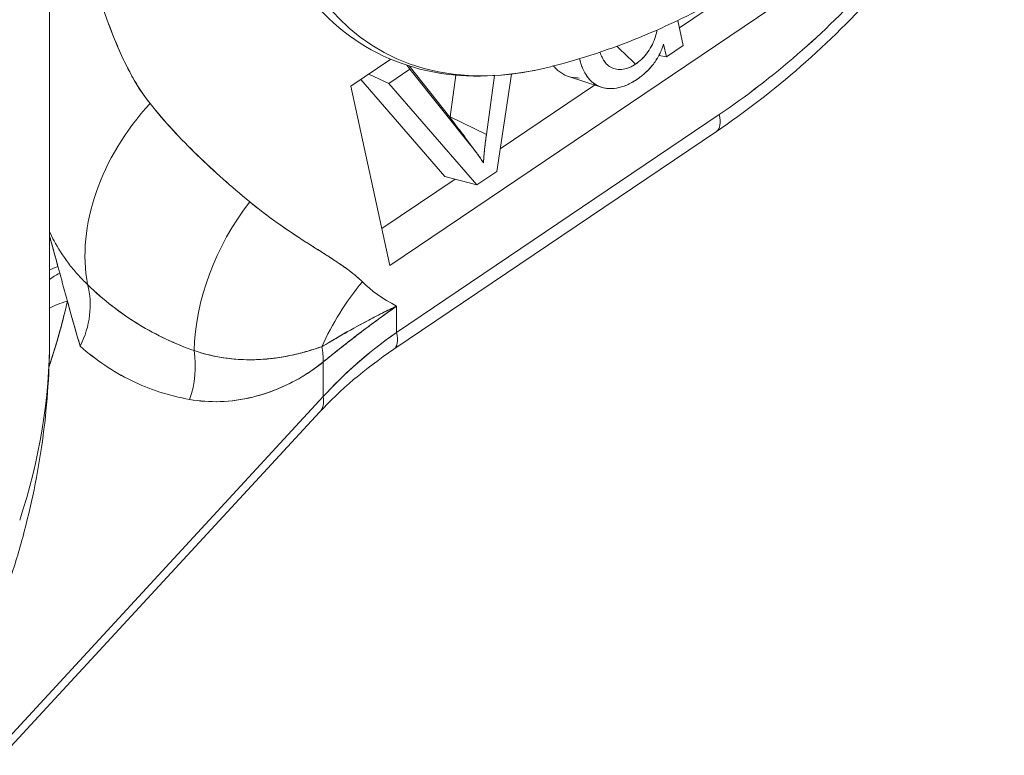
# Model space of a CAD drawing. Units: inches. Extents: x 3 to 195, y 3 to 12.
# Drawn here: x 180 to 180, y 11 to 11 of the extents above; entities that cross this region are included whole.
import ezdxf

# ---------------------------------------------------------------- set-up
doc = ezdxf.new("R2010")
doc.units = ezdxf.units.IN
doc.header["$MEASUREMENT"] = 0
doc.layers.get('0').update_dxf_attribs({"linetype": 'CONTINUOUS'})
doc.layers.add('DETAIL', color=1, linetype='CONTINUOUS')

# ---------------------------------------------------------------- blocks, each defined once
blk = doc.blocks.new('A$C3bc45627')
at = {"color": 0, "linetype": 'Continuous', "lineweight": 0, "extrusion": (-1e-16, 0.816497, 0.57735)}
for p, q in [((1.2187, 20.67674), (1.2187, 20.22067)), ((1.78771, 20.49933), (1.44652, 20.26879)), ((1.44652, 20.26879), (1.78771, 20.49933)), ((1.6403, 20.42809), (1.68091, 20.45553)), ((1.68091, 20.45553), (1.6403, 20.42809)), ((1.63923, 20.43296), (1.6429, 20.41616)), ((1.6429, 20.41616), (1.63923, 20.43296)), ((1.25873, 20.42928), (1.25873, 20.42928)), ((1.25873, 20.42928), (1.25873, 20.42928)), ((1.62481, 20.4241), (1.62481, 20.42411)), ((1.62481, 20.42411), (1.62481, 20.4241)), ((1.63163, 20.40856), (1.62976, 20.41714)), ((1.62976, 20.41714), (1.63163, 20.40856)), ((1.6429, 20.41616), (1.63163, 20.40856)), ((1.63163, 20.40856), (1.6429, 20.41616)), ((1.42024, 20.38883), (1.44708, 20.40697)), ((1.44708, 20.40697), (1.42024, 20.38883)), ((1.62661, 20.40956), (1.63163, 20.40856)), ((1.63163, 20.40856), (1.62661, 20.40956)), ((1.45992, 20.40022), (1.44576, 20.39066)), ((1.44576, 20.39066), (1.45992, 20.40022)), ((1.45992, 20.40022), (1.45791, 20.40293)), ((1.45791, 20.40293), (1.45992, 20.40022)), ((1.48671, 20.36826), (1.45933, 20.40248)), ((1.45933, 20.40248), (1.48671, 20.36826)), ((1.50056, 20.34944), (1.45992, 20.40022)), ((1.45992, 20.40022), (1.50056, 20.34944)), ((1.42704, 20.39343), (1.48328, 20.32849)), ((1.48328, 20.32849), (1.42704, 20.39343)), ((1.44576, 20.39066), (1.43241, 20.39705)), ((1.43241, 20.39705), (1.44576, 20.39066)), ((1.48683, 20.36841), (1.49066, 20.39629)), ((1.49066, 20.39629), (1.48683, 20.36841)), ((1.51649, 20.39596), (1.51108, 20.35655)), ((1.51108, 20.35655), (1.51649, 20.39596)), ((1.51805, 20.33181), (1.52796, 20.39702)), ((1.52796, 20.39702), (1.51805, 20.33181)), ((1.58801, 20.38819), (1.56596, 20.39549)), ((1.44652, 20.26879), (1.42024, 20.38883)), ((1.42024, 20.38883), (1.44652, 20.26879)), ((1.44576, 20.39066), (1.5046, 20.32272)), ((1.5046, 20.32272), (1.44576, 20.39066)), ((1.52037, 20.34705), (1.58347, 20.38969)), ((1.58347, 20.38969), (1.52037, 20.34705)), ((1.45097, 20.22395), (1.66698, 20.36991)), ((1.66698, 20.36991), (1.45097, 20.22395)), ((1.50056, 20.34944), (1.48671, 20.36826)), ((1.48671, 20.36826), (1.48679, 20.36815)), ((1.48679, 20.36815), (1.48671, 20.36826)), ((1.48671, 20.36826), (1.50056, 20.34944)), ((1.48679, 20.36815), (1.48683, 20.36841)), ((1.48683, 20.36841), (1.48679, 20.36815)), ((1.51108, 20.35655), (1.48683, 20.36841)), ((1.48683, 20.36841), (1.51108, 20.35655)), ((1.44909, 20.21265), (1.6651, 20.35861)), ((1.49744, 20.3539), (1.50458, 20.3442)), ((1.50921, 20.33879), (1.50921, 20.33879)), ((1.50921, 20.33879), (1.50921, 20.33879)), ((1.48328, 20.32849), (1.5046, 20.32272)), ((1.5046, 20.32272), (1.48328, 20.32849)), ((1.5046, 20.32272), (1.51805, 20.33181)), ((1.51805, 20.33181), (1.5046, 20.32272)), ((1.44111, 20.2935), (1.49014, 20.32663)), ((1.49014, 20.32663), (1.44111, 20.2935)), ((1.22429, 20.26808), (1.2255, 20.26366)), ((1.22429, 20.26808), (1.2255, 20.26366)), ((1.45097, 20.24154), (1.45097, 20.22395)), ((1.45097, 20.24154), (1.45097, 20.22395)), ((1.44638, 20.22067), (1.44639, 20.22068)), ((1.44639, 20.22068), (1.44638, 20.22067)), ((1.40191, 20.18093), (1.40191, 20.20421)), ((1.40191, 20.20421), (1.40191, 20.18093)), ((1.40191, 20.18093), (1.19131, 19.95249)), ((1.40191, 20.18093), (1.19131, 19.95249)), ((1.39941, 20.17054), (1.18748, 19.94066))]:
    blk.add_line(p, q, dxfattribs=at)
at = {"color": 0, "linetype": 'Continuous', "lineweight": 0, "extrusion": (0, 1e-16, -1)}
blk.add_arc((-1.44216, 20.8416), 0.45368, 240, 255.58333, dxfattribs=at)
at = {"color": 0, "linetype": 'Continuous', "lineweight": 0}
for centre, major_axis, ratio, start_param, end_param in [((1.62548, 20.73576), (-0.18615, -0.32243), 0.57735, -2.356194, 0.514826), ((1.3793, 20.30954), (-0.11694, -0.09395), 0.757798, -1.367079, -0.387243), ((1.6483, 20.38347), (0.0168, -0.02486), 0.38039, 0, 0.762785), ((1.44602, 20.24373), (-0.0957, -0.1155), 0.768564, -1.521522, -0.767934), ((1.34567, 20.28435), (-0.12997, -0.00285), 0.142366, -0.241551, -0.218492), ((1.34387, 20.24618), (-0.12913, 0.01501), 0.170068, -0.367802, -0.229348), ((1.34294, 20.23747), (-0.1293, 0.01348), 0.271452, -0.404081, -0.253646), ((1.19007, 20.23461), (0.0398, 0.0449), 0.871361, -1.271306, -0.52615), ((1.52147, 20.19006), (-0.10643, -0.1057), 0.765103, -1.447205, -1.097607), ((1.33708, 20.20175), (-0.12678, 0.02876), 0.29021, -0.511959, -0.30594), ((1.62919, 20.1133), (0.27052, 0.06483), 0.632403, 2.129771, 2.400687), ((1.43229, 20.23751), (0.0168, -0.02486), 0.38039, 0, 0.762785), ((0.0862, 20.22067), (1.1325, 0), 0.57735, -0.188396, 0), ((1.2633, 20.19894), (0.01051, 0.05907), 0.878988, -1.75471, -1.199893), ((1.35279, 20.2241), (-0.03785, 0.04656), 0.672687, -2.455421, -2.255493), ((1.37735, 20.19087), (0.02206, -0.02033), 0.553107, 0, 0.597665)]:
    blk.add_ellipse(centre, major_axis=major_axis, ratio=ratio, start_param=start_param, end_param=end_param, dxfattribs=at)
at = {"color": 0, "linetype": 'Continuous', "lineweight": 0, "extrusion": (1e-16, -1e-16, -1)}
blk.add_ellipse((1.62548, 20.73576), major_axis=(-0.18615, -0.32243), ratio=0.57735, start_param=-0.514826, end_param=2.356194, dxfattribs=at)
at = {"color": 0, "linetype": 'Continuous', "lineweight": 0, "extrusion": (-1e-16, 4e-16, -1)}
blk.add_ellipse((1.3793, 20.30954), major_axis=(-0.11694, -0.09395), ratio=0.757798, start_param=0.387243, end_param=1.367079, dxfattribs=at)
at = {"color": 0, "linetype": 'Continuous', "lineweight": 0, "extrusion": (-3e-16, -1e-16, -1)}
blk.add_ellipse((1.6483, 20.38347), major_axis=(0.0168, -0.02486), ratio=0.38039, start_param=-0.762785, end_param=0, dxfattribs=at)
at = {"color": 0, "linetype": 'Continuous', "lineweight": 0, "extrusion": (0, 2e-16, -1)}
for centre, major_axis, ratio, start_param, end_param in [((1.44602, 20.24373), (0.0957, 0.1155), 0.768564, -2.373658, -1.620071), ((0.0862, 20.22067), (1.1325, 0), 0.57735, 0, 0.188396)]:
    blk.add_ellipse(centre, major_axis=major_axis, ratio=ratio, start_param=start_param, end_param=end_param, dxfattribs=at)
at = {"color": 0, "linetype": 'Continuous', "lineweight": 0, "extrusion": (-1e-16, 1.5e-15, -1)}
blk.add_ellipse((1.34567, 20.28435), major_axis=(-0.12997, -0.00285), ratio=0.142366, start_param=0.218492, end_param=0.241551, dxfattribs=at)
at = {"color": 0, "linetype": 'Continuous', "lineweight": 0, "extrusion": (1e-16, 7e-16, -1)}
blk.add_ellipse((1.34387, 20.24618), major_axis=(-0.12913, 0.01501), ratio=0.170068, start_param=0.229348, end_param=0.367802, dxfattribs=at)
at = {"color": 0, "linetype": 'Continuous', "lineweight": 0, "extrusion": (1e-16, 5e-16, -1)}
blk.add_ellipse((1.34294, 20.23747), major_axis=(-0.1293, 0.01348), ratio=0.271452, start_param=0.253646, end_param=0.404081, dxfattribs=at)
at = {"color": 0, "linetype": 'Continuous', "lineweight": 0, "extrusion": (1e-16, 1e-16, -1)}
blk.add_ellipse((1.19007, 20.23461), major_axis=(-0.0398, -0.0449), ratio=0.871361, start_param=-2.615443, end_param=-1.870287, dxfattribs=at)
at = {"color": 0, "linetype": 'Continuous', "lineweight": 0, "extrusion": (-1e-16, 2e-16, -1)}
for centre, major_axis, ratio, start_param, end_param in [((1.52147, 20.19006), (0.10643, 0.1057), 0.765103, -2.043986, -1.694388), ((1.2633, 20.19894), (-0.01051, -0.05907), 0.878988, -1.941699, -1.386882)]:
    blk.add_ellipse(centre, major_axis=major_axis, ratio=ratio, start_param=start_param, end_param=end_param, dxfattribs=at)
at = {"color": 0, "linetype": 'Continuous', "lineweight": 0, "extrusion": (2e-16, 6e-16, -1)}
blk.add_ellipse((1.33708, 20.20175), major_axis=(-0.12678, 0.02876), ratio=0.29021, start_param=0.30594, end_param=0.511959, dxfattribs=at)
at = {"color": 0, "linetype": 'Continuous', "lineweight": 0, "extrusion": (-1e-16, 0, -1)}
blk.add_ellipse((1.43229, 20.23751), major_axis=(0.0168, -0.02486), ratio=0.38039, start_param=-0.762785, end_param=0, dxfattribs=at)
at = {"color": 0, "linetype": 'Continuous', "lineweight": 0, "extrusion": (-2e-16, 0, -1)}
for centre, major_axis, ratio, start_param, end_param in [((1.35279, 20.2241), (0.03785, -0.04656), 0.672687, -0.886099, -0.686171), ((1.37735, 20.19087), (0.02206, -0.02033), 0.553107, -0.597665, 0)]:
    blk.add_ellipse(centre, major_axis=major_axis, ratio=ratio, start_param=start_param, end_param=end_param, dxfattribs=at)
at = {"color": 0, "linetype": 'Continuous', "lineweight": 0}
for points, knots in [([(1.61192, 21.04619), (1.58296, 21.02947), (1.55431, 21.00743), (1.50029, 20.95511), (1.47493, 20.92484), (1.42996, 20.85917), (1.41035, 20.8238), (1.37874, 20.75138), (1.36676, 20.71435), (1.35168, 20.64214), (1.34861, 20.60699), (1.35202, 20.54202), (1.3585, 20.51219), (1.38076, 20.46165), (1.39635, 20.44071), (1.43424, 20.41092), (1.45602, 20.40152), (1.50339, 20.39381), (1.52895, 20.39548), (1.55511, 20.4022)], [3.141593, 3.141593, 3.141593, 3.141593, 3.46836, 3.46836, 3.794398, 3.794398, 4.119555, 4.119555, 4.444809, 4.444809, 4.771069, 4.771069, 5.097592, 5.097592, 5.415068, 5.415068, 5.713284, 5.713284, 6.012613, 6.012613, 6.012613, 6.012613]), ([(1.85778, 20.56907), (1.83432, 20.52823), (1.80569, 20.48884), (1.74092, 20.41729), (1.70356, 20.3846), (1.6651, 20.35861)], [0, 0, 0, 0, 0.1423507, 0.1423507, 0.2917421, 0.2917421, 0.2917421, 0.2917421]), ([(1.66698, 20.36991), (1.6849, 20.38202), (1.70236, 20.39547), (1.71938, 20.41028), (1.7364, 20.42509), (1.75272, 20.44104), (1.76835, 20.45812), (1.78397, 20.4752), (1.79868, 20.49317), (1.81246, 20.51203), (1.82624, 20.53089), (1.8389, 20.55037), (1.85044, 20.57046)], [0, 0, 0, 0, 0.25, 0.25, 0.25, 0.5, 0.5, 0.5, 0.75, 0.75, 0.75, 1, 1, 1, 1]), ([(1.85044, 20.57046), (1.83893, 20.55042), (1.82621, 20.53085), (1.81246, 20.51203), (1.79871, 20.49322), (1.78393, 20.47516), (1.76835, 20.45812), (1.75276, 20.44108), (1.73636, 20.42506), (1.71938, 20.41028), (1.7024, 20.39551), (1.68485, 20.38199), (1.66698, 20.36991)], [0, 0, 0, 0, 0.25, 0.25, 0.25, 0.5, 0.5, 0.5, 0.75, 0.75, 0.75, 1, 1, 1, 1]), ([(1.24441, 20.47288), (1.24734, 20.46302), (1.25003, 20.4544), (1.25248, 20.44702), (1.25555, 20.43778), (1.25857, 20.42944), (1.26155, 20.42201), (1.26508, 20.41321), (1.26867, 20.40536), (1.27232, 20.39846), (1.27668, 20.39023), (1.28121, 20.38318), (1.28592, 20.37732)], [0, 0, 0, 0, 0.25, 0.25, 0.25, 0.5, 0.5, 0.5, 0.75, 0.75, 0.75, 1, 1, 1, 1]), ([(1.24441, 20.47288), (1.247, 20.46417), (1.24966, 20.45552), (1.2553, 20.43851), (1.25829, 20.43014), (1.26318, 20.41794), (1.26488, 20.41394), (1.26846, 20.40607), (1.27033, 20.40222), (1.27431, 20.3947), (1.27642, 20.39104), (1.28092, 20.38397), (1.28332, 20.38056), (1.28592, 20.37732)], [-0.003811822, -0.003811822, -0.003811822, -0.003811822, -0.002858867, -0.002858867, -0.001905911, -0.001905911, -0.001429433, -0.001429433, -0.000952956, -0.000952956, -0.000476478, -0.000476478, 0, 0, 0, 0]), ([(1.61099, 20.40371), (1.61175, 20.40425), (1.6125, 20.40479), (1.61398, 20.40599), (1.6147, 20.40663), (1.61609, 20.408), (1.61676, 20.40872), (1.61804, 20.41024), (1.61865, 20.41103), (1.62036, 20.41347), (1.62136, 20.41519), (1.62307, 20.41869), (1.62379, 20.42048), (1.62475, 20.42369), (1.62506, 20.42512), (1.62529, 20.42652)], [0, 0, 0, 0, 0.0625, 0.0625, 0.125, 0.125, 0.1875, 0.1875, 0.25, 0.25, 0.375, 0.375, 0.5, 0.5, 0.601598, 0.601598, 0.601598, 0.601598]), ([(1.62976, 20.41714), (1.62937, 20.41599), (1.62898, 20.41483), (1.62807, 20.41253), (1.62754, 20.41138), (1.6258, 20.40798), (1.62443, 20.40576), (1.6213, 20.40165), (1.61954, 20.39975), (1.61676, 20.39719), (1.61581, 20.39638), (1.61388, 20.39488), (1.61289, 20.39418), (1.61191, 20.39348)], [0, 0, 0, 0, 0.125, 0.125, 0.25, 0.25, 0.5, 0.5, 0.75, 0.75, 0.875, 0.875, 1, 1, 1, 1]), ([(1.61191, 20.39348), (1.61323, 20.39442), (1.61421, 20.39514), (1.61486, 20.39564), (1.61582, 20.39638), (1.61677, 20.39719), (1.61771, 20.39806), (1.61967, 20.39987), (1.62139, 20.40176), (1.62289, 20.40373), (1.6244, 20.40573), (1.62576, 20.4079), (1.62696, 20.41024), (1.62756, 20.4114), (1.62808, 20.41255), (1.62852, 20.41368), (1.62883, 20.41445), (1.62924, 20.4156), (1.62976, 20.41714)], [0, 0, 0, 0, 0.125, 0.125, 0.125, 0.25, 0.25, 0.25, 0.5, 0.5, 0.5, 0.75, 0.75, 0.75, 0.875, 0.875, 0.875, 1, 1, 1, 1]), ([(1.61191, 20.39348), (1.61077, 20.39275), (1.60963, 20.39203), (1.60848, 20.39137), (1.60791, 20.39105), (1.60733, 20.39074), (1.60676, 20.39045), (1.60618, 20.39017), (1.6056, 20.38991), (1.60503, 20.38967), (1.60387, 20.38918), (1.60272, 20.38876), (1.60157, 20.38841), (1.60043, 20.38806), (1.5993, 20.38779), (1.59819, 20.3876), (1.59596, 20.38722), (1.59381, 20.38715), (1.59179, 20.38738), (1.59128, 20.38743), (1.59078, 20.38751), (1.59029, 20.38761), (1.5898, 20.3877), (1.58932, 20.38781), (1.58885, 20.38794), (1.5879, 20.3882), (1.587, 20.38853), (1.58615, 20.38895), (1.58529, 20.38936), (1.58447, 20.38983), (1.58368, 20.39035), (1.5829, 20.39087), (1.58216, 20.39146), (1.58146, 20.3921), (1.58077, 20.39275), (1.58011, 20.39344), (1.5795, 20.39418), (1.57889, 20.39492), (1.57832, 20.39571), (1.5778, 20.39654), (1.57675, 20.3982), (1.57584, 20.40001), (1.5751, 20.40195), (1.57472, 20.40291), (1.5744, 20.40392), (1.57411, 20.40495), (1.57389, 20.40574), (1.57369, 20.40654), (1.57349, 20.40734)], [0, 0, 0, 0, 0.0625, 0.0625, 0.0625, 0.09375, 0.09375, 0.09375, 0.125, 0.125, 0.125, 0.1875, 0.1875, 0.1875, 0.25, 0.25, 0.25, 0.375, 0.375, 0.375, 0.40625, 0.40625, 0.40625, 0.4375, 0.4375, 0.4375, 0.5, 0.5, 0.5, 0.5625, 0.5625, 0.5625, 0.625, 0.625, 0.625, 0.6875, 0.6875, 0.6875, 0.75, 0.75, 0.75, 0.875, 0.875, 0.875, 0.9375, 0.9375, 0.9375, 0.9850739, 0.9850739, 0.9850739, 0.9850739]), ([(1.57349, 20.40734), (1.57375, 20.40631), (1.57396, 20.40551), (1.57411, 20.40495), (1.57442, 20.40386), (1.57475, 20.40286), (1.57509, 20.40195), (1.57584, 20.40001), (1.57674, 20.39821), (1.57779, 20.39654), (1.57884, 20.39489), (1.58006, 20.39341), (1.58145, 20.39212), (1.58279, 20.39087), (1.58436, 20.38981), (1.58614, 20.38895), (1.587, 20.38853), (1.5879, 20.3882), (1.58884, 20.38794), (1.58984, 20.38767), (1.59083, 20.38748), (1.59179, 20.38738), (1.59384, 20.38715), (1.59597, 20.38723), (1.59817, 20.3876), (1.60034, 20.38796), (1.60262, 20.38865), (1.60503, 20.38967), (1.60621, 20.39017), (1.60736, 20.39073), (1.60847, 20.39137), (1.60924, 20.3918), (1.61038, 20.39251), (1.61191, 20.39348)], [0.0117477, 0.0117477, 0.0117477, 0.0117477, 0.0625, 0.0625, 0.0625, 0.125, 0.125, 0.125, 0.25, 0.25, 0.25, 0.375, 0.375, 0.375, 0.5, 0.5, 0.5, 0.5625, 0.5625, 0.5625, 0.625, 0.625, 0.625, 0.75, 0.75, 0.75, 0.875, 0.875, 0.875, 0.9375, 0.9375, 0.9375, 1, 1, 1, 1]), ([(1.58711, 20.4117), (1.58753, 20.41048), (1.588, 20.40931), (1.58855, 20.4082), (1.58918, 20.40695), (1.5899, 20.40579), (1.59073, 20.40473), (1.59156, 20.40368), (1.59251, 20.40276), (1.5936, 20.40204), (1.5947, 20.40132), (1.59594, 20.40082), (1.59727, 20.4005), (1.59794, 20.40034), (1.59863, 20.40023), (1.59934, 20.40016), (1.60005, 20.4001), (1.60078, 20.40009), (1.60153, 20.40014), (1.60303, 20.40024), (1.60461, 20.40058), (1.6062, 20.40118), (1.607, 20.40148), (1.60781, 20.40185), (1.60861, 20.40228), (1.60941, 20.40271), (1.6102, 20.40321), (1.61099, 20.40371)], [0.1399063, 0.1399063, 0.1399063, 0.1399063, 0.25, 0.25, 0.25, 0.375, 0.375, 0.375, 0.5, 0.5, 0.5, 0.625, 0.625, 0.625, 0.6875, 0.6875, 0.6875, 0.75, 0.75, 0.75, 0.875, 0.875, 0.875, 0.9375, 0.9375, 0.9375, 1, 1, 1, 1]), ([(1.61099, 20.40371), (1.60994, 20.40305), (1.60914, 20.40257), (1.60859, 20.40227), (1.60778, 20.40184), (1.60697, 20.40147), (1.60616, 20.40117), (1.60459, 20.40058), (1.60302, 20.40023), (1.60148, 20.40013), (1.60007, 20.40004), (1.59865, 20.40017), (1.59723, 20.40051), (1.59585, 20.40084), (1.59463, 20.40136), (1.59356, 20.40207), (1.59253, 20.40275), (1.59158, 20.40365), (1.5907, 20.40477), (1.58989, 20.4058), (1.58917, 20.40696), (1.58853, 20.40825), (1.58802, 20.40928), (1.58755, 20.41043), (1.58711, 20.4117)], [0, 0, 0, 0, 0.0625, 0.0625, 0.0625, 0.125, 0.125, 0.125, 0.25, 0.25, 0.25, 0.375, 0.375, 0.375, 0.5, 0.5, 0.5, 0.625, 0.625, 0.625, 0.75, 0.75, 0.75, 0.8603429, 0.8603429, 0.8603429, 0.8603429]), ([(1.28592, 20.37732), (1.29537, 20.36556), (1.30597, 20.35397), (1.31774, 20.34254), (1.32308, 20.33734), (1.3288, 20.33205), (1.33489, 20.32667), (1.34023, 20.32194), (1.34615, 20.31689), (1.35264, 20.31151)], [0, 0, 0, 0, 0.5, 0.5, 0.5, 0.75, 0.75, 0.75, 1, 1, 1, 1]), ([(1.28592, 20.37732), (1.29582, 20.365), (1.30646, 20.35351), (1.32325, 20.33718), (1.32899, 20.33189), (1.34067, 20.32155), (1.34662, 20.31649), (1.35264, 20.31151)], [-0.003689683, -0.003689683, -0.003689683, -0.003689683, -0.001844842, -0.001844842, -0.000922421, -0.000922421, 0, 0, 0, 0]), ([(1.51108, 20.35655), (1.51052, 20.3523), (1.51014, 20.34912), (1.50992, 20.34701), (1.5097, 20.34491), (1.50944, 20.34177), (1.50912, 20.3376)], [0, 0, 0, 0, 0.5, 0.5, 0.5, 1, 1, 1, 1]), ([(1.50912, 20.3376), (1.50936, 20.34073), (1.5096, 20.34385), (1.51025, 20.35017), (1.51066, 20.35336), (1.51108, 20.35655)], [0, 0, 0, 0, 0.5, 0.5, 1, 1, 1, 1]), ([(1.50056, 20.34944), (1.50205, 20.34754), (1.50355, 20.34563), (1.50641, 20.34169), (1.50777, 20.33965), (1.50912, 20.3376)], [0, 0, 0, 0, 0.500002, 0.500002, 1.000003, 1.000003, 1.000003, 1.000003]), ([(1.35264, 20.31151), (1.35835, 20.30678), (1.36447, 20.30209), (1.37102, 20.29743), (1.37651, 20.29352), (1.38292, 20.28922), (1.39025, 20.28451), (1.3917, 20.28357), (1.39496, 20.28149), (1.40003, 20.27828), (1.4042, 20.27563), (1.40745, 20.27353), (1.40977, 20.272), (1.41351, 20.26954), (1.41667, 20.26733), (1.41926, 20.26538), (1.42278, 20.26274), (1.42572, 20.26023), (1.4281, 20.25784)], [0, 0, 0, 0, 0.25, 0.25, 0.25, 0.5, 0.5, 0.5, 0.625, 0.625, 0.625, 0.75, 0.75, 0.75, 0.875, 0.875, 0.875, 1, 1, 1, 1]), ([(1.35264, 20.31151), (1.3586, 20.30657), (1.36474, 20.3019), (1.37102, 20.29743), (1.37731, 20.29295), (1.38375, 20.28868), (1.39025, 20.28451), (1.3935, 20.28242), (1.39676, 20.28035), (1.40003, 20.27828), (1.40329, 20.27621), (1.40655, 20.27413), (1.40977, 20.272), (1.41299, 20.26988), (1.41618, 20.2677), (1.41926, 20.26538), (1.42081, 20.26422), (1.42232, 20.26303), (1.4238, 20.26178), (1.42528, 20.26053), (1.42672, 20.25923), (1.4281, 20.25784)], [0, 0, 0, 0, 0.25, 0.25, 0.25, 0.5, 0.5, 0.5, 0.625, 0.625, 0.625, 0.75, 0.75, 0.75, 0.875, 0.875, 0.875, 0.9375, 0.9375, 0.9375, 1, 1, 1, 1]), ([(1.24414, 20.25602), (1.24172, 20.25833), (1.23948, 20.26065), (1.23738, 20.26299), (1.23631, 20.26419), (1.23527, 20.2654), (1.23428, 20.26659), (1.23327, 20.26781), (1.2323, 20.26903), (1.23138, 20.27025), (1.2275, 20.27534), (1.22431, 20.2804), (1.22165, 20.28538), (1.22076, 20.28705), (1.21962, 20.28932), (1.2187, 20.29132)], [0, 0, 0, 0, 0.1183784, 0.1183784, 0.1183784, 0.1790445, 0.1790445, 0.1790445, 0.2407631, 0.2407631, 0.2407631, 0.4993827, 0.4993827, 0.4993827, 0.5856555, 0.5856555, 0.5856555, 0.5856555]), ([(1.31551, 20.21174), (1.30918, 20.21399), (1.30289, 20.21655), (1.29048, 20.22239), (1.28437, 20.22566), (1.26639, 20.23662), (1.2549, 20.24546), (1.24414, 20.25602)], [0, 0, 0, 0, 0.000922421, 0.000922421, 0.001844842, 0.001844842, 0.003689683, 0.003689683, 0.003689683, 0.003689683]), ([(1.31551, 20.21174), (1.30323, 20.2161), (1.29049, 20.22186), (1.27774, 20.2297), (1.27764, 20.22976), (1.27755, 20.22982), (1.27745, 20.22988), (1.26595, 20.23699), (1.25476, 20.2456), (1.24414, 20.25602)], [0, 0, 0, 0, 0.5, 0.5, 0.5, 0.5042529, 0.5042529, 0.5042529, 1, 1, 1, 1]), ([(1.23064, 20.24484), (1.23104, 20.24342), (1.23144, 20.24194), (1.23186, 20.24043), (1.23244, 20.23835), (1.23304, 20.2362), (1.23367, 20.23396), (1.23405, 20.23258), (1.23445, 20.23116), (1.23486, 20.22971), (1.23507, 20.229), (1.23527, 20.22826), (1.23549, 20.2275), (1.23655, 20.22378), (1.23778, 20.21951), (1.2392, 20.21472)], [-0.000514471, -0.000514471, -0.000514471, -0.000514471, -0.000325187, -0.000325187, -0.000325187, -0.000066433, -0.000066433, -0.000066433, 0.000093891, 0.000093891, 0.000093891, 0.000196978, 0.000196978, 0.000196978, 0.000702253, 0.000702253, 0.000702253, 0.000702253]), ([(1.45097, 20.24154), (1.44617, 20.23925), (1.44149, 20.23692), (1.43695, 20.23458), (1.43244, 20.23225), (1.42809, 20.22992), (1.42391, 20.22762), (1.41974, 20.22532), (1.41574, 20.22304), (1.41191, 20.22082), (1.40808, 20.2186), (1.40442, 20.21643), (1.40098, 20.21437)], [0, 0, 0, 0, 0.251195, 0.251195, 0.251195, 0.501004, 0.501004, 0.501004, 0.750316, 0.750316, 0.750316, 1, 1, 1, 1]), ([(1.45097, 20.24154), (1.44787, 20.24006), (1.44481, 20.23858), (1.4418, 20.23709), (1.4408, 20.23659), (1.4398, 20.23609), (1.43881, 20.23559), (1.43749, 20.23492), (1.43618, 20.23426), (1.43489, 20.23359), (1.43316, 20.2327), (1.43146, 20.2318), (1.42978, 20.23091), (1.42307, 20.22733), (1.41679, 20.22375), (1.41098, 20.22033), (1.41021, 20.21987), (1.40944, 20.21942), (1.40868, 20.21897), (1.40787, 20.21849), (1.40707, 20.21801), (1.40628, 20.21754), (1.40447, 20.21646), (1.40271, 20.2154), (1.40098, 20.21437)], [0, 0, 0, 0, 0.16222, 0.16222, 0.16222, 0.216293, 0.216293, 0.216293, 0.288391, 0.288391, 0.288391, 0.384521, 0.384521, 0.384521, 0.769043, 0.769043, 0.769043, 0.820312, 0.820312, 0.820312, 0.875, 0.875, 0.875, 1, 1, 1, 1]), ([(1.40191, 20.20421), (1.40538, 20.20702), (1.40903, 20.20996), (1.41283, 20.21297), (1.41663, 20.21599), (1.42058, 20.21908), (1.42468, 20.22223), (1.42879, 20.22539), (1.43304, 20.22859), (1.43742, 20.23181), (1.44181, 20.23505), (1.44633, 20.2383), (1.45097, 20.24154)], [0, 0, 0, 0, 0.2493956, 0.2493956, 0.2493956, 0.4991834, 0.4991834, 0.4991834, 0.7491971, 0.7491971, 0.7491971, 1, 1, 1, 1]), ([(1.40191, 20.20421), (1.40849, 20.20953), (1.41608, 20.21559), (1.42419, 20.22186), (1.4323, 20.22812), (1.44102, 20.23459), (1.45097, 20.24154)], [0, 0, 0, 0, 0.5, 0.5, 0.5, 1, 1, 1, 1]), ([(1.19244, 20.05918), (1.19587, 20.06956), (1.19898, 20.08005), (1.20455, 20.10122), (1.207, 20.11189), (1.21123, 20.13338), (1.213, 20.1442), (1.21584, 20.16594), (1.21691, 20.17685), (1.21834, 20.19874), (1.2187, 20.20971), (1.2187, 20.22067)], [5.4228376, 5.4228376, 5.4228376, 5.4228376, 5.4605168, 5.4605168, 5.498196, 5.498196, 5.5358752, 5.5358752, 5.5735544, 5.5735544, 5.6112335, 5.6112335, 5.6112335, 5.6112335]), ([(1.2392, 20.21472), (1.24978, 20.20533), (1.26125, 20.19763), (1.27349, 20.19167), (1.28573, 20.18571), (1.29875, 20.18149), (1.31243, 20.17905)], [0, 0, 0, 0, 0.5, 0.5, 0.5, 1, 1, 1, 1]), ([(1.2392, 20.21472), (1.2498, 20.20532), (1.26123, 20.19764), (1.27349, 20.19167), (1.28574, 20.1857), (1.29873, 20.18149), (1.31243, 20.17905)], [0, 0, 0, 0, 0.5, 0.5, 0.5, 1, 1, 1, 1]), ([(1.40098, 20.21437), (1.39933, 20.21386), (1.39738, 20.21323), (1.39513, 20.21254), (1.39344, 20.21201), (1.3915, 20.21143), (1.38933, 20.21083), (1.38614, 20.20994), (1.38233, 20.20898), (1.37792, 20.20811), (1.37613, 20.20776), (1.37419, 20.20742), (1.37211, 20.2071), (1.37035, 20.20684), (1.3685, 20.20659), (1.36655, 20.20638), (1.36325, 20.20602), (1.35969, 20.20577), (1.35587, 20.20568), (1.35579, 20.20568), (1.35572, 20.20567), (1.35564, 20.20567), (1.34968, 20.20554), (1.34269, 20.20581), (1.33487, 20.20702), (1.32887, 20.20794), (1.32238, 20.20942), (1.31551, 20.21174)], [0.0000001, 0.0000001, 0.0000001, 0.0000001, 0.0625, 0.0625, 0.0625, 0.125, 0.125, 0.125, 0.25, 0.25, 0.25, 0.326315, 0.326315, 0.326315, 0.3909194, 0.3909194, 0.3909194, 0.5, 0.5, 0.5, 0.5036559, 0.5036559, 0.5036559, 0.7842367, 0.7842367, 0.7842367, 1, 1, 1, 1]), ([(1.40098, 20.21437), (1.39957, 20.21394), (1.39805, 20.21345), (1.39646, 20.21295), (1.39487, 20.21245), (1.39321, 20.21195), (1.39152, 20.21145), (1.38812, 20.21046), (1.38456, 20.20953), (1.38094, 20.20874), (1.37732, 20.20795), (1.37363, 20.20729), (1.36993, 20.20679), (1.36623, 20.20629), (1.36251, 20.20595), (1.3588, 20.20578), (1.35138, 20.20543), (1.34399, 20.20575), (1.33675, 20.20674), (1.32951, 20.20774), (1.32241, 20.20941), (1.31551, 20.21174)], [0, 0, 0, 0, 0.0625, 0.0625, 0.0625, 0.125, 0.125, 0.125, 0.25, 0.25, 0.25, 0.375, 0.375, 0.375, 0.5, 0.5, 0.5, 0.75, 0.75, 0.75, 1, 1, 1, 1]), ([(1.31243, 20.17905), (1.31901, 20.17788), (1.32581, 20.17738), (1.33284, 20.17761), (1.33987, 20.17784), (1.34713, 20.1788), (1.35468, 20.18065), (1.35845, 20.18157), (1.36226, 20.18271), (1.36612, 20.18409), (1.36805, 20.18478), (1.36999, 20.18553), (1.37195, 20.18634), (1.37391, 20.18716), (1.37588, 20.18804), (1.37785, 20.18899), (1.38181, 20.19089), (1.38578, 20.19306), (1.38979, 20.19556), (1.3938, 20.19806), (1.39783, 20.20089), (1.40191, 20.20421)], [0, 0, 0, 0, 0.25, 0.25, 0.25, 0.4999999, 0.4999999, 0.4999999, 0.6249999, 0.6249999, 0.6249999, 0.6874999, 0.6874999, 0.6874999, 0.7499999, 0.7499999, 0.7499999, 0.8749999, 0.8749999, 0.8749999, 0.9999999, 0.9999999, 0.9999999, 0.9999999]), ([(1.31243, 20.17905), (1.31915, 20.17786), (1.32599, 20.17738), (1.33294, 20.17761), (1.3402, 20.17786), (1.34748, 20.17888), (1.35479, 20.18067), (1.36266, 20.18261), (1.37036, 20.18539), (1.3779, 20.18902), (1.38199, 20.19098), (1.38596, 20.19317), (1.38981, 20.19557), (1.39408, 20.19824), (1.39811, 20.20112), (1.40191, 20.20421)], [0, 0, 0, 0, 0.25, 0.25, 0.25, 0.5, 0.5, 0.5, 0.75, 0.75, 0.75, 0.875, 0.875, 0.875, 1, 1, 1, 1])]:
    blk.add_open_spline(points, degree=3, knots=knots, dxfattribs=at)
at = {"color": 0, "linetype": 'Continuous', "lineweight": 0, "extrusion": (1.0927e-12, -6.853e-13, -1)}
blk.add_open_spline([(1.62529, 20.42652), (1.62506, 20.42506), (1.62473, 20.42363), (1.62431, 20.42222), (1.62379, 20.42049), (1.62308, 20.41872), (1.6222, 20.41692), (1.6213, 20.41508), (1.6203, 20.41338), (1.6192, 20.41182), (1.61803, 20.41016), (1.61676, 20.40865), (1.61537, 20.4073), (1.61466, 20.4066), (1.61395, 20.40596), (1.61324, 20.40539), (1.61274, 20.40498), (1.61199, 20.40442), (1.61099, 20.40371)], degree=3, knots=[0.3921878, 0.3921878, 0.3921878, 0.3921878, 0.5, 0.5, 0.5, 0.625, 0.625, 0.625, 0.75, 0.75, 0.75, 0.875, 0.875, 0.875, 0.9375, 0.9375, 0.9375, 1, 1, 1, 1], dxfattribs=at)
at = {"color": 0, "linetype": 'Continuous', "lineweight": 0, "extrusion": (5.25808e-09, 5.53438e-09, 1)}
blk.add_open_spline([(1.61099, 20.40371), (1.60679, 20.4077), (1.6026, 20.41169), (1.5984, 20.41567)], degree=3, dxfattribs=at)
at = {"color": 0, "linetype": 'Continuous', "lineweight": 0, "extrusion": (2.44329e-09, 2.57112e-09, -1)}
blk.add_open_spline([(1.59841, 20.41567), (1.6026, 20.41169), (1.60679, 20.4077), (1.61099, 20.40371)], degree=3, dxfattribs=at)
at = {"color": 0, "linetype": 'Continuous', "lineweight": 0, "extrusion": (1.0366e-12, 1.9921e-12, -1)}
blk.add_open_spline([(1.55603, 20.40244), (1.55604, 20.40243), (1.55604, 20.40243), (1.55605, 20.40242), (1.55675, 20.40157), (1.55749, 20.40079), (1.55828, 20.40006), (1.55907, 20.39932), (1.55998, 20.3986), (1.56088, 20.398), (1.56179, 20.39741), (1.56269, 20.39688), (1.56369, 20.3964), (1.5644, 20.39606), (1.56517, 20.39575), (1.56596, 20.39549)], degree=3, knots=[0.3143633, 0.3143633, 0.3143633, 0.3143633, 0.3148724, 0.3148724, 0.3148724, 0.3773724, 0.3773724, 0.3773724, 0.4398724, 0.4398724, 0.4398724, 0.5023724, 0.5023724, 0.5023724, 0.5464287, 0.5464287, 0.5464287, 0.5464287], dxfattribs=at)
at = {"color": 0, "linetype": 'Continuous', "lineweight": 0, "extrusion": (1.4009e-12, 9.1965e-12, -1)}
blk.add_open_spline([(1.57312, 20.39438), (1.57241, 20.39438), (1.57171, 20.39441), (1.57102, 20.39447), (1.56861, 20.39468), (1.56639, 20.39522), (1.56436, 20.3961)], degree=3, knots=[0.3376906, 0.3376906, 0.3376906, 0.3376906, 0.373919, 0.373919, 0.373919, 0.4996097, 0.4996097, 0.4996097, 0.4996097], dxfattribs=at)
at = {"color": 0, "linetype": 'Continuous', "lineweight": 0}
for points in [[(1.57888, 20.39496), (1.57889, 20.39496), (1.57889, 20.39496), (1.57889, 20.39496)], [(1.50238, 20.3471), (1.50236, 20.34713), (1.50234, 20.34716), (1.50233, 20.34718)], [(1.2255, 20.26366), (1.22722, 20.25734), (1.22893, 20.25106), (1.23064, 20.24484)], [(1.4281, 20.25784), (1.43388, 20.25201), (1.44151, 20.24658), (1.45097, 20.24154)], [(1.23064, 20.24484), (1.23385, 20.2332), (1.2367, 20.22315), (1.2392, 20.21472)], [(1.45097, 20.22395), (1.43009, 20.2093), (1.41408, 20.19451), (1.40191, 20.18093)], [(1.44909, 20.21265), (1.43002, 20.19976), (1.41308, 20.18537), (1.39941, 20.17054)]]:
    blk.add_open_spline(points, degree=3, dxfattribs=at)
at = {"color": 0, "linetype": 'Continuous', "lineweight": 0, "extrusion": (3.18937e-10, 2.36747e-10, -1)}
blk.add_open_spline([(1.49744, 20.3539), (1.49601, 20.35585), (1.49445, 20.35794), (1.49337, 20.35939), (1.49323, 20.35958), (1.49308, 20.35978), (1.49292, 20.36)], degree=3, knots=[0.0005152543, 0.0005152543, 0.0005152543, 0.0005152543, 0.0007244862, 0.0007244862, 0.0007244862, 0.0007520911, 0.0007520911, 0.0007520911, 0.0007520911], dxfattribs=at)
at = {"color": 0, "linetype": 'Continuous', "lineweight": 0, "extrusion": (5.6243e-12, 3.7642e-12, -1)}
blk.add_open_spline([(1.50912, 20.3376), (1.50744, 20.34015), (1.50606, 20.34217), (1.50498, 20.34366), (1.50399, 20.34502), (1.50252, 20.34694), (1.50056, 20.34944)], degree=3, knots=[0, 0, 0, 0, 0.5, 0.5, 0.5, 1, 1, 1, 1], dxfattribs=at)
at = {"color": 0, "linetype": 'Continuous', "lineweight": 0, "extrusion": (-2.19071e-07, -1.57286e-07, -1)}
blk.add_open_spline([(1.50234, 20.34716), (1.50236, 20.34713), (1.50238, 20.34711), (1.5024, 20.34708)], degree=3, dxfattribs=at)
at = {"color": 0, "linetype": 'Continuous', "lineweight": 0, "extrusion": (-2.53845e-09, -7.06591e-10, -1)}
blk.add_open_spline([(1.2187, 20.28844), (1.21892, 20.28764), (1.21915, 20.28683), (1.21937, 20.28601)], degree=3, dxfattribs=at)
at = {"color": 0, "linetype": 'Continuous', "lineweight": 0, "extrusion": (-6.96183e-11, -1.92998e-11, -1)}
blk.add_open_spline([(1.21937, 20.28601), (1.22103, 20.28002), (1.22267, 20.27405), (1.22429, 20.26808)], degree=3, dxfattribs=at)
at = {"color": 0, "linetype": 'Continuous', "lineweight": 0, "extrusion": (2.96913e-10, 8.16653e-11, -1)}
blk.add_open_spline([(1.21937, 20.28601), (1.22091, 20.28046), (1.22255, 20.27448), (1.22429, 20.26808)], degree=3, dxfattribs=at)
at = {"color": 0, "linetype": 'Continuous', "lineweight": 0, "extrusion": (9.555e-13, 1.5586e-12, -1)}
blk.add_open_spline([(1.4281, 20.25784), (1.43388, 20.25201), (1.44151, 20.24658), (1.45097, 20.24154)], degree=3, dxfattribs=at)
at = {"color": 0, "linetype": 'Continuous', "lineweight": 0, "extrusion": (-1.9003e-12, 6.141e-13, -1)}
blk.add_open_spline([(1.23064, 20.24484), (1.22765, 20.23163), (1.22398, 20.21844), (1.21927, 20.20381), (1.21879, 20.20236), (1.21831, 20.20091)], degree=3, knots=[0.001984989, 0.001984989, 0.001984989, 0.001984989, 0.003045991, 0.003045991, 0.003162719, 0.003162719, 0.003162719, 0.003162719], dxfattribs=at)
at = {"color": 0, "linetype": 'Continuous', "lineweight": 0, "extrusion": (-2.7583e-12, 6.932e-13, -1)}
blk.add_open_spline([(1.21831, 20.20091), (1.21883, 20.20246), (1.21933, 20.204), (1.21983, 20.20555), (1.22414, 20.21896), (1.22774, 20.23206), (1.23064, 20.24484)], degree=3, knots=[0.8600176, 0.8600176, 0.8600176, 0.8600176, 0.875, 0.875, 0.875, 1, 1, 1, 1], dxfattribs=at)
blk = doc.blocks.new('A$C450357da')
at = {"layer": 'DETAIL', "xscale": 0.171875, "yscale": 0.171875, "zscale": 0.171875}
blk.add_blockref('A$C3bc45627', (8.70844, 2.24017), dxfattribs=at)

msp = doc.modelspace()

# ---------------------------------------------------------------- block references
msp.add_blockref('A$C450357da', (171.25094, 4.8709))

doc.saveas('drawing.dxf')
